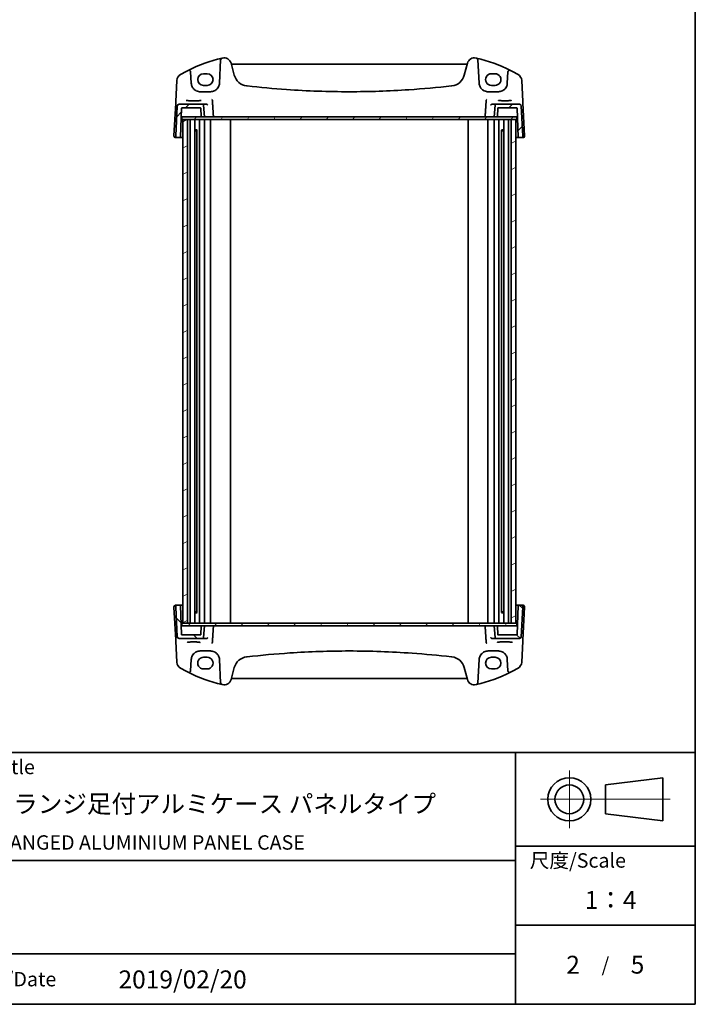
# Model space of a CAD drawing. Units: millimetres. Extents: x 0 to 5905, y 0 to 1124.
# Drawn here: x 2176 to 2551, y 0 to 548 of the extents above; entities that cross this region are included whole.
import ezdxf
from ezdxf.enums import TextEntityAlignment as Align

# ---------------------------------------------------------------- set-up
doc = ezdxf.new("R2010")
doc.units = ezdxf.units.MM
for name, color, linetype, lineweight in [('Border (ISO)', 7, 'Continuous', 35), ('Hatch (ISO)', 1, 'Continuous', 18), ('Title (ISO)', 7, 'Continuous', 35), ('Visible (ISO)', 7, 'Continuous', 35)]:
    doc.layers.add(name, color=color, linetype=linetype, lineweight=lineweight)
doc.styles.add('Note Text (TK)', font='MS PGothic.ttf')
doc.styles.add('文字スタイル67', font='arial.ttf')

# ---------------------------------------------------------------- blocks, each defined once
blk = doc.blocks.new('図面枠 tk図枠')
at = {"layer": 'Border (ISO)'}
for p in [(405.5, 289), (14.5, 8)]:
    blk.add_line(p, (405.5, 8), dxfattribs=at)
blk = doc.blocks.new('表題欄 tk表題欄')
at = {"layer": 'Hatch (ISO)'}
h = blk.add_hatch(color=256, dxfattribs=at)
edge = h.paths.add_edge_path(flags=0)
edge.add_arc((95.58, 236.3), 0.596, 270, 360)
edge.add_line((96.17, 236.3), (96.17, 239.71))
edge.add_arc((95.58, 239.71), 0.596, 0, 90)
edge.add_line((95.58, 240.31), (79.14, 240.31))
edge.add_arc((79.14, 239.71), 0.596, 90, 180)
edge.add_line((78.54, 239.71), (78.54, 236.3))
edge.add_arc((79.14, 236.3), 0.596, 180, 270)
edge.add_line((79.14, 235.7), (95.58, 235.7))
edge = h.paths.add_edge_path()
edge.add_line((77.84, 239.96), (77.84, 236.05))
edge.add_arc((78.54, 236.05), 0.702, 180, 270)
edge.add_line((78.54, 235.35), (96.17, 235.35))
edge.add_arc((96.17, 236.05), 0.702, 270, 360)
edge.add_line((96.87, 236.05), (96.87, 239.96))
edge.add_arc((96.17, 239.96), 0.702, 0, 90)
edge.add_line((96.17, 240.66), (78.54, 240.66))
edge.add_arc((78.54, 239.96), 0.702, 90, 180)
for points in [[(79.07, 239.15), (79.07, 238.66), (79.92, 238.66), (79.92, 236.66), (80.51, 236.66), (80.51, 238.66), (81.36, 238.66), (81.36, 239.15)], [(85.68, 236.66), (84.94, 237.89), (84.42, 237.32), (84.42, 236.66), (83.9, 236.66), (83.9, 239.15), (84.42, 239.15), (84.42, 238.1), (85.39, 239.15), (86.11, 239.15), (85.32, 238.3), (86.3, 236.66)], [(92.09, 239.15), (92.09, 236.66), (92.61, 236.66), (92.61, 237.66), (93.77, 237.66), (93.77, 236.66), (94.29, 236.66), (94.29, 239.15), (93.77, 239.15), (93.77, 238.15), (92.61, 238.15), (92.61, 239.15)], [(94.84, 239.15), (94.84, 236.66), (95.36, 236.66), (95.36, 239.15)]]:
    blk.add_hatch(color=256, dxfattribs=at).paths.add_polyline_path(points)
h = blk.add_hatch(color=256, dxfattribs=at)
h.paths.add_polyline_path([(82.59, 237.71), (81.95, 237.71), (82.27, 238.58)], flags=0)
h.paths.add_polyline_path([(82.78, 237.2), (81.76, 237.2), (81.57, 236.66), (80.95, 236.66), (81.86, 239.15), (82.68, 239.15), (83.59, 236.66), (82.98, 236.66)])
h = blk.add_hatch(color=256, dxfattribs=at)
h.paths.add_polyline_path([(87.53, 237.71), (88.16, 237.71), (87.85, 238.58)], flags=0)
h.paths.add_polyline_path([(87.14, 236.66), (87.34, 237.2), (88.35, 237.2), (88.55, 236.66), (89.17, 236.66), (88.25, 239.15), (87.44, 239.15), (86.52, 236.66)])
h = blk.add_hatch(color=256, dxfattribs=at)
edge = h.paths.add_edge_path()
edge.add_arc((90.52, 237.9), 1.27, 38.5505, 336.582)
edge.add_line((91.69, 237.4), (91.17, 237.62))
edge.add_ellipse((90.52, 237.9), major_axis=(0, -0.8), ratio=0.867347, start_angle=128.5505, end_angle=426.582, ccw=False)
edge.add_line((91.09, 238.36), (91.52, 238.7))
at = {"layer": 'Title (ISO)'}
for p, q in [((74.71, 244.05), (255.71, 244.05)), ((74.71, 209.05), (74.71, 244.05)), ((149.71, 244.05), (149.71, 209.05)), ((230.71, 244.05), (230.71, 209.05)), ((255.71, 244.05), (255.71, 209.05)), ((243.21, 239.55), (251.21, 240.55)), ((243.21, 239.55), (243.21, 235.55)), ((251.21, 234.55), (251.21, 240.55)), ((243.21, 235.55), (251.21, 234.55)), ((230.71, 231.05), (255.71, 231.05)), ((74.71, 229.05), (230.71, 229.05)), ((99.71, 229.05), (99.71, 209.05)), ((124.71, 229.05), (124.71, 209.05)), ((230.71, 220.05), (255.71, 220.05)), ((149.71, 216.05), (230.71, 216.05)), ((255.71, 209.05), (74.71, 209.05))]:
    blk.add_line(p, q, dxfattribs=at)
at = {"layer": 'Title (ISO)', "color": 4, "linetype": 'Continuous', "lineweight": 18}
for p, q in [((238.21, 241.55), (238.21, 233.55)), ((252.21, 237.55), (234.21, 237.55))]:
    blk.add_line(p, q, dxfattribs=at)
at = {"layer": 'Title (ISO)'}
for radius in [3, 2]:
    blk.add_circle((238.21, 237.55), radius, dxfattribs=at)
at = {"layer": 'Title (ISO)', "color": 1, "char_height": 2, "line_spacing_factor": 1.5, "style": 'Note Text (TK)'}
for s, insert, attachment_point in [('\\fＭＳ Ｐゴシック|b0|i0;\\H2.0000;品名/Title', (151.71, 242.05), 4), ('\\fＭＳ Ｐゴシック|b0|i0;\\H2.0000;尺度/Scale', (232.71, 229.05), 4), ('\\fＭＳ Ｐゴシック|b0|i0;\\H2.0000;承認/Approved', (87.21, 227.05), 5), ('\\fＭＳ Ｐゴシック|b0|i0;\\H2.0000;検図/Checked', (112.21, 227.05), 5), ('\\fＭＳ Ｐゴシック|b0|i0;\\H2.0000;製図/Created', (137.21, 227.05), 5), ('\\fＭＳ Ｐゴシック|b0|i0;\\H2.0000;作成日/Date', (151.71, 212.55), 4)]:
    blk.add_mtext(s, dxfattribs=dict(at, insert=insert, attachment_point=attachment_point))
at = {"layer": 'Title (ISO)', "color": 7, "line_spacing_factor": 1.5, "style": 'Note Text (TK)'}
for s, insert, char_height, attachment_point in [('株式会社タカチ電機工業', (99.87, 238.05), 2.5, 4), ('\\fArial|b0|i0;\\H1.4986;TAKACHI ELECTRONICS ENCLOSURE CO., LTD.', (99.87, 232.05), 1.4986, 4), ('\\fＭＳ Ｐゴシック|b0|i0;\\H2.0000;/', (243.21, 214.55), 2, 5)]:
    blk.add_mtext(s, dxfattribs=dict(at, insert=insert, char_height=char_height, attachment_point=attachment_point))
at = {"layer": 'Title (ISO)', "color": 7}
for tag, p, height, style in [('<品名>_001', (157.52, 235.65), 2.5, 'Note Text (TK)'), ('<Title>_001', (157.48, 230.55), 2, '文字スタイル67'), ('<尺度>_001', (239.1, 222.3), 2.5, 'Note Text (TK)'), ('<ページ_No.>_001', (237.95, 213.3), 2.5, 'Note Text (TK)'), ('<総ページ数>_001', (246.8, 213.3), 2.5, 'Note Text (TK)'), ('作成日_001', (175.62, 211.28), 2.5, 'Note Text (TK)')]:
    blk.add_attdef(tag, p, '', height=height, dxfattribs=dict(at, style=style))
at = {"layer": 'Title (ISO)', "color": 7, "style": 'Note Text (TK)'}
blk.add_attdef('<承認>', text='', height=2.5, dxfattribs=at).set_placement((87.21, 217.05), align=Align.MIDDLE_CENTER)

msp = doc.modelspace()

# ---------------------------------------------------------------- hatches: boundary and pattern name
at = {"layer": 'Hatch (ISO)'}
h = msp.add_hatch(dxfattribs=at)
h.set_pattern_fill('ANSI31', color=256, scale=101.6, style=0)
h.set_pattern_definition([(45, (929.5, -32), (-8.98026, 8.98026), [])])
edge = h.paths.add_edge_path()
edge.add_ellipse((2440.7528, 499.9781), major_axis=(0, 0.5), ratio=1, start_angle=0, end_angle=85)
edge.add_line((2440.2547, 500.0217), (2439.6822, 493.4781))
edge.add_line((2439.6822, 493.4781), (2441.3144, 493.4781))
edge.add_ellipse((2441.3144, 493.6781), major_axis=(0, -0.2), ratio=1, start_angle=0, end_angle=88)
edge.add_line((2441.5143, 493.6711), (2441.6754, 498.2851))
edge.add_ellipse((2441.8753, 498.2781), major_axis=(-0.1999, 0.007), ratio=1, start_angle=272, end_angle=360, ccw=False)
edge.add_line((2441.8753, 498.4781), (2452.2914, 498.4781))
edge.add_ellipse((2452.2914, 498.2781), major_axis=(0, 0.2), ratio=1, start_angle=272, end_angle=360, ccw=False)
edge.add_line((2452.4913, 498.2851), (2453.054, 482.1711))
edge.add_ellipse((2453.2539, 482.1781), major_axis=(-0.1999, -0.007), ratio=1, start_angle=0, end_angle=88)
edge.add_line((2453.2539, 481.9781), (2454.6284, 481.9781))
edge.add_ellipse((2454.6284, 482.9781), major_axis=(0, -1), ratio=1, start_angle=0, end_angle=93)
edge.add_line((2455.627, 483.0304), (2454.7623, 499.5304))
edge.add_ellipse((2453.7637, 499.4781), major_axis=(0.9986, 0.0523), ratio=1, start_angle=0, end_angle=87)
edge.add_line((2453.7637, 500.4781), (2440.7528, 500.4781))
edge = h.paths.add_edge_path()
edge.add_ellipse((2264.6007, 499.4781), major_axis=(0, 1), ratio=1, start_angle=0, end_angle=87)
edge.add_line((2263.6021, 499.5304), (2262.7373, 483.0304))
edge.add_ellipse((2263.736, 482.9781), major_axis=(-0.9986, 0.0523), ratio=1, start_angle=0, end_angle=93)
edge.add_line((2263.736, 481.9781), (2265.1105, 481.9781))
edge.add_ellipse((2265.1105, 482.1781), major_axis=(0, -0.2), ratio=1, start_angle=0, end_angle=88)
edge.add_line((2265.3103, 482.1711), (2265.8731, 498.2851))
edge.add_ellipse((2266.0729, 498.2781), major_axis=(-0.1999, 0.007), ratio=1, start_angle=272, end_angle=360, ccw=False)
edge.add_line((2266.0729, 498.4781), (2276.489, 498.4781))
edge.add_ellipse((2276.489, 498.2781), major_axis=(0, 0.2), ratio=1, start_angle=272, end_angle=360, ccw=False)
edge.add_line((2276.6889, 498.2851), (2276.85, 493.6711))
edge.add_ellipse((2277.0499, 493.6781), major_axis=(-0.1999, -0.007), ratio=1, start_angle=0, end_angle=88)
edge.add_line((2277.0499, 493.4781), (2278.6822, 493.4781))
edge.add_line((2278.6822, 493.4781), (2278.1097, 500.0217))
edge.add_ellipse((2277.6116, 499.9781), major_axis=(0.4981, 0.0436), ratio=1, start_angle=0, end_angle=85)
edge.add_line((2277.6116, 500.4781), (2264.6007, 500.4781))
h = msp.add_hatch(dxfattribs=at)
h.set_pattern_fill('ANSI31', color=256, scale=101.6, angle=14.999978, style=0)
h.set_pattern_definition([(60, (929.5, -32), (-10.99852, 6.35), [])])
h.paths.add_polyline_path([(2452.2322, 491.9781), (2452.2322, 493.4781), (2441.3144, 493.4781), (2439.6822, 493.4781), (2278.6822, 493.4781), (2277.0499, 493.4781), (2266.1322, 493.4781), (2266.1322, 491.9781), (2266.6822, 491.9781), (2269.1822, 491.9781), (2449.1822, 491.9781), (2451.6822, 491.9781)])
h = msp.add_hatch(dxfattribs=at)
h.set_pattern_fill('ANSI31', color=256, scale=101.6, angle=-14.999978, style=0)
h.set_pattern_definition([(30, (929.5, -32), (-6.35, 10.99852), [])])
h.paths.add_polyline_path([(2449.1822, 491.9781), (2449.1822, 211.9781), (2451.6822, 211.9781), (2451.6822, 491.9781)])
h.paths.add_polyline_path([(2266.6822, 491.9781), (2266.6822, 211.9781), (2269.1822, 211.9781), (2269.1822, 491.9781)])
h = msp.add_hatch(dxfattribs=at)
h.set_pattern_fill('ANSI31', color=256, scale=101.6, angle=90.00021, style=0)
h.set_pattern_definition([(135.0002, (929.5, -32), (-8.98022, -8.98029), [])])
edge = h.paths.add_edge_path()
edge.add_ellipse((2277.6116, 203.9781), major_axis=(0, -0.5), ratio=1, start_angle=0, end_angle=85)
edge.add_line((2278.1097, 203.9345), (2278.6822, 210.4781))
edge.add_line((2278.6822, 210.4781), (2277.0499, 210.4781))
edge.add_ellipse((2277.0499, 210.2781), major_axis=(0, 0.2), ratio=1, start_angle=0, end_angle=88)
edge.add_line((2276.85, 210.2851), (2276.6889, 205.6711))
edge.add_ellipse((2276.489, 205.6781), major_axis=(0.1999, -0.007), ratio=1, start_angle=272, end_angle=360, ccw=False)
edge.add_line((2276.489, 205.4781), (2266.0729, 205.4781))
edge.add_ellipse((2266.0729, 205.6781), major_axis=(0, -0.2), ratio=1, start_angle=272, end_angle=360, ccw=False)
edge.add_line((2265.8731, 205.6711), (2265.3103, 221.7851))
edge.add_ellipse((2265.1105, 221.7781), major_axis=(0.1999, 0.007), ratio=1, start_angle=0, end_angle=88)
edge.add_line((2265.1105, 221.9781), (2263.736, 221.9781))
edge.add_ellipse((2263.736, 220.9781), major_axis=(0, 1), ratio=1, start_angle=0, end_angle=93)
edge.add_line((2262.7373, 220.9258), (2263.6021, 204.4258))
edge.add_ellipse((2264.6007, 204.4781), major_axis=(-0.9986, -0.0523), ratio=1, start_angle=0, end_angle=87)
edge.add_line((2264.6007, 203.4781), (2277.6116, 203.4781))
edge = h.paths.add_edge_path()
edge.add_ellipse((2453.7637, 204.4781), major_axis=(0, -1), ratio=1, start_angle=0, end_angle=87)
edge.add_line((2454.7623, 204.4258), (2455.627, 220.9258))
edge.add_ellipse((2454.6284, 220.9781), major_axis=(0.9986, -0.0523), ratio=1, start_angle=0, end_angle=93)
edge.add_line((2454.6284, 221.9781), (2453.2539, 221.9781))
edge.add_ellipse((2453.2539, 221.7781), major_axis=(0, 0.2), ratio=1, start_angle=0, end_angle=88)
edge.add_line((2453.054, 221.7851), (2452.4913, 205.6711))
edge.add_ellipse((2452.2914, 205.6781), major_axis=(0.1999, -0.007), ratio=1, start_angle=272, end_angle=360, ccw=False)
edge.add_line((2452.2914, 205.4781), (2441.8753, 205.4781))
edge.add_ellipse((2441.8753, 205.6781), major_axis=(0, -0.2), ratio=1, start_angle=272, end_angle=360, ccw=False)
edge.add_line((2441.6754, 205.6711), (2441.5143, 210.2851))
edge.add_ellipse((2441.3144, 210.2781), major_axis=(0.1999, 0.007), ratio=1, start_angle=0, end_angle=88)
edge.add_line((2441.3144, 210.4781), (2439.6822, 210.4781))
edge.add_line((2439.6822, 210.4781), (2440.2547, 203.9345))
edge.add_ellipse((2440.7528, 203.9781), major_axis=(-0.4981, -0.0436), ratio=1, start_angle=0, end_angle=85)
edge.add_line((2440.7528, 203.4781), (2453.7637, 203.4781))
h = msp.add_hatch(dxfattribs=at)
h.set_pattern_fill('ANSI31', color=256, scale=101.6, angle=75.000175, style=0)
h.set_pattern_definition([(120.0002, (929.5, -32), (-10.9985, -6.35003), [])])
h.paths.add_polyline_path([(2452.2322, 210.4781), (2452.2322, 211.9781), (2451.6822, 211.9781), (2449.1822, 211.9781), (2269.1822, 211.9781), (2266.6822, 211.9781), (2266.1322, 211.9781), (2266.1322, 210.4781), (2277.0499, 210.4781), (2278.6822, 210.4781), (2439.6822, 210.4781), (2441.3144, 210.4781)])

# ---------------------------------------------------------------- linework, layer by layer
at = {"layer": 'Visible (ISO)'}
for p, q in [((2287.693, 525.2157), (2287.0118, 512.2164)), ((2295.2829, 516.6377), (2293.4883, 523.3353)), ((2424.3485, 522.7982), (2294.0158, 522.7982)), ((2424.8761, 523.3353), (2423.0815, 516.6377)), ((2431.3526, 512.2164), (2430.6713, 525.2157)), ((2271.338, 512.2164), (2271.0115, 518.4462)), ((2280.1822, 517.4903), (2278.1822, 517.4903)), ((2440.1822, 517.4903), (2438.1822, 517.4903)), ((2447.3528, 518.4462), (2447.0263, 512.2164)), ((2263.1394, 509.783), (2262.7344, 502.0562)), ((2263.3476, 513.7566), (2263.1394, 509.783)), ((2278.1822, 510.9738), (2280.1822, 510.9738)), ((2438.1822, 510.9738), (2440.1822, 510.9738)), ((2455.225, 509.783), (2455.0167, 513.7566)), ((2455.6299, 502.0562), (2455.225, 509.783)), ((2282.0186, 507.4781), (2276.3312, 507.4781)), ((2442.0332, 507.4781), (2436.3458, 507.4781)), ((2262.6889, 501.1868), (2261.7373, 483.0304)), ((2262.7344, 502.0562), (2262.6889, 501.1868)), ((2263.6021, 499.5304), (2262.7373, 483.0304)), ((2277.6116, 500.4781), (2264.6007, 500.4781)), ((2265.3103, 482.1711), (2265.8731, 498.2851)), ((2266.0729, 498.4781), (2276.489, 498.4781)), ((2276.6889, 498.2851), (2276.85, 493.6711)), ((2279.9181, 500.4781), (2277.6116, 500.4781)), ((2278.6822, 493.4781), (2278.1097, 500.0217)), ((2440.7528, 500.4781), (2438.4463, 500.4781)), ((2440.2547, 500.0217), (2439.6822, 493.4781)), ((2453.7637, 500.4781), (2440.7528, 500.4781)), ((2441.5143, 493.6711), (2441.6754, 498.2851)), ((2441.8753, 498.4781), (2452.2914, 498.4781)), ((2452.4913, 498.2851), (2453.054, 482.1711)), ((2455.627, 483.0304), (2454.7623, 499.5304)), ((2455.6755, 501.1868), (2455.6299, 502.0562)), ((2456.627, 483.0304), (2455.6755, 501.1868)), ((2265.7052, 493.4781), (2265.9118, 493.4781)), ((2265.9118, 493.4781), (2266.1322, 493.4781)), ((2452.2322, 493.4781), (2266.1322, 493.4781)), ((2266.1322, 493.4781), (2266.1322, 491.9781)), ((2277.0499, 493.4781), (2278.6822, 493.4781)), ((2439.6822, 493.4781), (2441.3144, 493.4781)), ((2452.2322, 493.4781), (2452.4525, 493.4781)), ((2452.2322, 491.9781), (2452.2322, 493.4781)), ((2452.4525, 493.4781), (2452.6592, 493.4781)), ((2266.1322, 491.9781), (2452.2322, 491.9781)), ((2266.6822, 491.9781), (2266.6822, 211.9781)), ((2269.1822, 491.9781), (2266.6822, 491.9781)), ((2269.1822, 211.9781), (2269.1822, 491.9781)), ((2270.6822, 211.9781), (2270.6822, 491.9781)), ((2273.3078, 211.9781), (2273.3078, 491.9781)), ((2275.9822, 211.9781), (2275.9822, 491.9781)), ((2278.7322, 211.9781), (2278.7322, 491.9781)), ((2282.1322, 211.9781), (2282.1322, 491.9781)), ((2293.1822, 211.9781), (2293.1822, 491.9781)), ((2425.1822, 211.9781), (2425.1822, 491.9781)), ((2436.2322, 211.9781), (2436.2322, 491.9781)), ((2439.6322, 211.9781), (2439.6322, 491.9781)), ((2442.3822, 211.9781), (2442.3822, 491.9781)), ((2445.0565, 211.9781), (2445.0565, 491.9781)), ((2447.6822, 211.9781), (2447.6822, 491.9781)), ((2449.1822, 491.9781), (2449.1822, 211.9781)), ((2451.6822, 491.9781), (2449.1822, 491.9781)), ((2451.6822, 211.9781), (2451.6822, 491.9781)), ((2262.736, 481.9781), (2263.736, 481.9781)), ((2263.736, 481.9781), (2265.1105, 481.9781)), ((2265.1105, 481.9781), (2266.6822, 481.9781)), ((2273.3078, 486.2075), (2274.6319, 486.2075)), ((2274.2528, 485.7781), (2273.3078, 485.7781)), ((2274.2528, 485.7781), (2274.5041, 486.0294)), ((2274.5041, 217.9229), (2274.5041, 486.0333)), ((2443.7325, 486.2075), (2445.0565, 486.2075)), ((2443.8603, 217.9229), (2443.8603, 486.0333)), ((2444.1116, 485.7781), (2443.8603, 486.0294)), ((2445.0565, 485.7781), (2444.1116, 485.7781)), ((2451.6822, 481.9781), (2453.2539, 481.9781)), ((2453.2539, 481.9781), (2454.6284, 481.9781)), ((2454.6284, 481.9781), (2455.6284, 481.9781)), ((2261.7373, 220.9258), (2262.6889, 202.7694)), ((2263.736, 221.9781), (2262.736, 221.9781)), ((2262.7373, 220.9258), (2263.6021, 204.4258)), ((2265.1105, 221.9781), (2263.736, 221.9781)), ((2266.6822, 221.9781), (2265.1105, 221.9781)), ((2265.8731, 205.6711), (2265.3103, 221.7851)), ((2453.2539, 221.9781), (2451.6822, 221.9781)), ((2453.054, 221.7851), (2452.4913, 205.6711)), ((2454.6284, 221.9781), (2453.2539, 221.9781)), ((2455.6284, 221.9781), (2454.6284, 221.9781)), ((2454.7623, 204.4258), (2455.627, 220.9258)), ((2455.6755, 202.7694), (2456.627, 220.9258)), ((2273.3078, 218.1781), (2274.2528, 218.1781)), ((2274.6319, 217.7487), (2273.3078, 217.7487)), ((2274.2528, 218.1781), (2274.5041, 217.9268)), ((2445.0565, 217.7487), (2443.7325, 217.7487)), ((2444.1116, 218.1781), (2443.8603, 217.9268)), ((2444.1116, 218.1781), (2445.0565, 218.1781)), ((2265.9118, 210.4781), (2265.7052, 210.4781)), ((2266.1322, 210.4781), (2265.9118, 210.4781)), ((2452.2322, 211.9781), (2266.1322, 211.9781)), ((2266.1322, 211.9781), (2266.1322, 210.4781)), ((2266.1322, 210.4781), (2452.2322, 210.4781)), ((2266.6822, 211.9781), (2269.1822, 211.9781)), ((2276.85, 210.2851), (2276.6889, 205.6711)), ((2278.6822, 210.4781), (2277.0499, 210.4781)), ((2278.1097, 203.9345), (2278.6822, 210.4781)), ((2441.3144, 210.4781), (2439.6822, 210.4781)), ((2439.6822, 210.4781), (2440.2547, 203.9345)), ((2441.6754, 205.6711), (2441.5143, 210.2851)), ((2449.1822, 211.9781), (2451.6822, 211.9781)), ((2452.2322, 210.4781), (2452.2322, 211.9781)), ((2452.4525, 210.4781), (2452.2322, 210.4781)), ((2452.6592, 210.4781), (2452.4525, 210.4781)), ((2262.6889, 202.7694), (2262.7344, 201.9)), ((2264.6007, 203.4781), (2277.6116, 203.4781)), ((2276.489, 205.4781), (2266.0729, 205.4781)), ((2277.6116, 203.4781), (2279.9181, 203.4781)), ((2438.4463, 203.4781), (2440.7528, 203.4781)), ((2440.7528, 203.4781), (2453.7637, 203.4781)), ((2452.2914, 205.4781), (2441.8753, 205.4781)), ((2455.6299, 201.9), (2455.6755, 202.7694)), ((2262.7344, 201.9), (2263.1394, 194.1732)), ((2455.225, 194.1732), (2455.6299, 201.9)), ((2263.1394, 194.1732), (2263.3476, 190.1996)), ((2271.0115, 185.51), (2271.338, 191.7398)), ((2276.3312, 196.4781), (2282.0186, 196.4781)), ((2280.1822, 192.9824), (2278.1822, 192.9824)), ((2287.0118, 191.7398), (2287.693, 178.7405)), ((2430.6713, 178.7405), (2431.3526, 191.7398)), ((2436.3458, 196.4781), (2442.0332, 196.4781)), ((2440.1822, 192.9824), (2438.1822, 192.9824)), ((2447.0263, 191.7398), (2447.3528, 185.51)), ((2455.0167, 190.1996), (2455.225, 194.1732)), ((2278.1822, 186.4659), (2280.1822, 186.4659)), ((2293.4883, 180.6209), (2295.2829, 187.3185)), ((2423.0815, 187.3185), (2424.8761, 180.6209)), ((2438.1822, 186.4659), (2440.1822, 186.4659)), ((2294.0158, 181.158), (2424.3485, 181.158))]:
    msp.add_line(p, q, dxfattribs=at)
for centre, radius, start, end in [((2307.7728, 443.3592), 85, 103.129741, 116.713062), ((2288.6916, 525.1633), 1, 103.129741, 177), ((2307.7728, 443.3592), 85, 102.947166, 103.129741), ((2289.6246, 522.3), 4, 15, 102.947166), ((2428.7398, 522.3), 4, 77.052834, 165), ((2410.5915, 443.3592), 85, 76.870259, 77.052834), ((2410.5915, 443.3592), 85, 63.286938, 76.870259), ((2429.6727, 525.1633), 1, 3, 76.870259), ((2294.0158, 523.2982), 0.5, 195, 270), ((2424.3485, 523.2982), 0.5, 270, 345), ((2267.3421, 513.5473), 4, 119.943398, 177), ((2307.7728, 443.3592), 85, 116.713062, 119.943398), ((2270.0129, 518.3938), 1, 3, 116.713062), ((2303.0103, 518.7083), 8, 195, 263.417602), ((2415.3541, 518.7083), 8, 276.582398, 345), ((2448.3514, 518.3938), 1, 63.286938, 177), ((2410.5915, 443.3592), 85, 60.056602, 63.286938), ((2451.0222, 513.5473), 4, 3, 60.056602), ((2276.3312, 512.4781), 5, 183, 207.251886), ((2282.0186, 512.4781), 5, 332.748114, 357), ((2359.1822, 1005.4976), 498.0196, 263.417602, 263.454707), ((2359.1822, 1005.4976), 498.0196, 276.545293, 276.582398), ((2436.3458, 512.4781), 5, 183, 207.251886), ((2442.0332, 512.4781), 5, 332.748114, 357), ((2264.6007, 499.4781), 1, 90, 177), ((2266.0729, 498.2781), 0.2, 90, 178), ((2276.489, 498.2781), 0.2, 2, 90), ((2277.6116, 499.9781), 0.5, 5, 90), ((2440.7528, 499.9781), 0.5, 90, 175), ((2441.8753, 498.2781), 0.2, 90, 178), ((2452.2914, 498.2781), 0.2, 2, 90), ((2453.7637, 499.4781), 1, 3, 90), ((2277.0499, 493.6781), 0.2, 182, 270), ((2441.3144, 493.6781), 0.2, 270, 358), ((2262.736, 482.9781), 1, 177, 270), ((2263.736, 482.9781), 1, 177, 270), ((2265.1105, 482.1781), 0.2, 270, 358), ((2453.2539, 482.1781), 0.2, 182, 270), ((2454.6284, 482.9781), 1, 270, 3), ((2455.6284, 482.9781), 1, 270, 3), ((2262.736, 220.9781), 1, 90, 183), ((2263.736, 220.9781), 1, 90, 183), ((2265.1105, 221.7781), 0.2, 2, 90), ((2453.2539, 221.7781), 0.2, 90, 178), ((2454.6284, 220.9781), 1, 357, 90), ((2455.6284, 220.9781), 1, 357, 90), ((2277.0499, 210.2781), 0.2, 90, 178), ((2441.3144, 210.2781), 0.2, 2, 90), ((2264.6007, 204.4781), 1, 183, 270), ((2266.0729, 205.6781), 0.2, 182, 270), ((2276.489, 205.6781), 0.2, 270, 358), ((2277.6116, 203.9781), 0.5, 270, 355), ((2440.7528, 203.9781), 0.5, 185, 270), ((2441.8753, 205.6781), 0.2, 182, 270), ((2452.2914, 205.6781), 0.2, 270, 358), ((2453.7637, 204.4781), 1, 270, 357), ((2276.3312, 191.4781), 5, 152.748114, 177), ((2282.0186, 191.4781), 5, 3, 27.251886), ((2303.0103, 185.2479), 8, 96.582398, 165), ((2359.1822, -301.5415), 498.0196, 96.545293, 96.582398), ((2359.1822, -301.5415), 498.0196, 83.417602, 83.454707), ((2415.3541, 185.2479), 8, 15, 83.417602), ((2436.3458, 191.4781), 5, 152.748114, 177), ((2442.0332, 191.4781), 5, 3, 27.251886), ((2267.3421, 190.4089), 4, 183, 240.056602), ((2307.7728, 260.5969), 85, 240.056602, 243.286938), ((2410.5915, 260.5969), 85, 296.713062, 299.943398), ((2451.0222, 190.4089), 4, 299.943398, 357), ((2270.0129, 185.5624), 1, 243.286938, 357), ((2307.7728, 260.5969), 85, 243.286938, 256.870259), ((2294.0158, 180.658), 0.5, 90, 165), ((2424.3485, 180.658), 0.5, 15, 90), ((2410.5915, 260.5969), 85, 283.129741, 296.713062), ((2448.3514, 185.5624), 1, 183, 296.713062), ((2288.6916, 178.7929), 1, 183, 256.870259), ((2307.7728, 260.5969), 85, 256.870259, 257.052834), ((2289.6246, 181.6562), 4, 257.052834, 345), ((2428.7398, 181.6562), 4, 195, 282.947166), ((2410.5915, 260.5969), 85, 282.947166, 283.129741), ((2429.6727, 178.7929), 1, 283.129741, 357)]:
    msp.add_arc(centre, radius, start, end, dxfattribs=at)
for centre, major_axis, start_param, end_param in [((2278.1822, 514.2321), (0, 3.2582), 0, 3.14159265), ((2280.1822, 514.2321), (0, -3.2582), 0, 3.14159265), ((2438.1822, 514.2321), (0, -3.2582), 3.14159265, 6.28318531), ((2440.1822, 514.2321), (0, 3.2582), 3.14159265, 6.28318531), ((2278.1822, 189.7241), (0, -3.2582), 3.14159265, 6.28318531), ((2280.1822, 189.7241), (0, 3.2582), 3.14159265, 6.28318531), ((2438.1822, 189.7241), (0, 3.2582), 0, 3.14159265), ((2440.1822, 189.7241), (0, -3.2582), 0, 3.14159265)]:
    msp.add_ellipse(centre, major_axis=major_axis, ratio=0.99999926, start_param=start_param, end_param=end_param, dxfattribs=at)
for points, knots in [([(2276.3312, 507.4781), (2276.0403, 507.4781), (2275.7493, 507.5036), (2275.0074, 507.6343), (2274.5655, 507.7779), (2273.7064, 508.1935), (2273.2941, 508.4753), (2272.5095, 509.2033), (2272.1534, 509.6697), (2271.8862, 510.1886)], [0, 0, 0, 0, 0.104722547, 0.104722547, 0.272278622, 0.272278622, 0.45441832, 0.45441832, 0.66515339, 0.66515339, 0.66515339, 0.66515339]), ([(2286.4636, 510.1886), (2286.2691, 509.811), (2286.0274, 509.4606), (2285.3013, 508.6474), (2284.7582, 508.2421), (2283.4945, 507.6459), (2282.7586, 507.4781), (2282.0186, 507.4781)], [-0.665165469, -0.665165469, -0.665165469, -0.665165469, -0.511787476, -0.511787476, -0.266382686, -0.266382686, 0, 0, 0, 0]), ([(2415.9507, 510.7242), (2408.0762, 509.8207), (2400.182, 509.1054), (2381.2621, 507.8454), (2370.2226, 507.4781), (2347.5489, 507.4781), (2335.9178, 507.8859), (2317.0028, 509.2133), (2309.6998, 509.8882), (2302.4136, 510.7242)], [-11.40321718, -11.40321718, -11.40321718, -11.40321718, -9.02046963, -9.02046963, -5.70160859, -5.70160859, -2.20473147, -2.20473147, 0, 0, 0, 0]), ([(2436.3458, 507.4781), (2436.0549, 507.4781), (2435.7639, 507.5036), (2435.022, 507.6343), (2434.5801, 507.7779), (2433.721, 508.1935), (2433.3086, 508.4753), (2432.5241, 509.2033), (2432.168, 509.6697), (2431.9007, 510.1886)], [0, 0, 0, 0, 0.104722556, 0.104722556, 0.272278647, 0.272278647, 0.454418334, 0.454418334, 0.66515339, 0.66515339, 0.66515339, 0.66515339]), ([(2446.4782, 510.1886), (2446.2837, 509.811), (2446.0419, 509.4606), (2445.3159, 508.6474), (2444.7727, 508.2421), (2443.5091, 507.6459), (2442.7731, 507.4781), (2442.0332, 507.4781)], [-0.665165469, -0.665165469, -0.665165469, -0.665165469, -0.511787476, -0.511787476, -0.266382686, -0.266382686, 0, 0, 0, 0]), ([(2276.8177, 502.6836), (2276.8177, 502.6836), (2276.8175, 502.6834), (2276.8121, 502.6802), (2276.7804, 502.6656), (2276.6896, 502.6387), (2276.6331, 502.625), (2276.4867, 502.5959), (2276.393, 502.5803), (2276.1729, 502.5495), (2276.0449, 502.5343), (2275.7598, 502.5054), (2275.6021, 502.4917), (2275.2624, 502.4666), (2275.0801, 502.4551), (2274.6963, 502.4348), (2274.4946, 502.426), (2274.0774, 502.4112), (2273.8618, 502.4052), (2273.4223, 502.3963), (2273.1984, 502.3934), (2272.7481, 502.3907), (2272.5217, 502.3909), (2272.0722, 502.3945), (2271.8491, 502.3978), (2271.4118, 502.4076), (2271.1977, 502.414), (2270.784, 502.4296), (2270.5845, 502.4388), (2270.2052, 502.4599), (2270.0255, 502.4718), (2269.6909, 502.4977), (2269.5359, 502.5118), (2269.2557, 502.5416), (2269.1301, 502.5574), (2268.9133, 502.5896), (2268.8213, 502.6061), (2268.6773, 502.6377), (2268.6228, 502.6531), (2268.5621, 502.675), (2268.5466, 502.6839), (2268.5466, 502.6836)], [-1.43607476, -1.43607476, -1.43607476, -1.43607476, -1.42387245, -1.42387245, -1.28336291, -1.28336291, -1.1574184, -1.1574184, -1.01205109, -1.01205109, -0.85858973, -0.85858973, -0.70197748, -0.70197748, -0.54408416, -0.54408416, -0.38565721, -0.38565721, -0.22701529, -0.22701529, -0.0682954, -0.0682954, 0.09044698, 0.09044698, 0.24918798, 0.24918798, 0.40790153, 0.40790153, 0.56652428, 0.56652428, 0.72490113, 0.72490113, 0.88266995, 0.88266995, 1.03896131, 1.03896131, 1.1914751, 1.1914751, 1.33332008, 1.33332008, 1.43607476, 1.43607476, 1.43607476, 1.43607476]), ([(2279.9713, 500.4753), (2280.0226, 500.47), (2280.0723, 500.4572), (2280.1777, 500.4157), (2280.2305, 500.3841), (2280.3312, 500.3047), (2280.3765, 500.2544), (2280.4495, 500.1454), (2280.4766, 500.0854), (2280.493, 500.0238), (2280.4932, 500.0227), (2280.4935, 500.0217)], [-0.0835981218, -0.0835981218, -0.0835981218, -0.0835981218, -0.0679825358, -0.0679825358, -0.0483815629, -0.0483815629, -0.0249015531, -0.0249015531, 0, 0, 0.0004310569, 0.0004310569, 0.0004310569, 0.0004310569]), ([(2282.7006, 503.1593), (2282.7014, 503.1591), (2282.7022, 503.1588), (2282.7494, 503.1452), (2282.7959, 503.1218), (2282.8872, 503.0533), (2282.9321, 503.0067), (2283.0012, 502.904), (2283.0277, 502.8522), (2283.0568, 502.7693), (2283.0645, 502.7426), (2283.0705, 502.7154)], [-0.0003903001, -0.0003903001, -0.0003903001, -0.0003903001, 0, 0, 0.0224001029, 0.0224001029, 0.0462294445, 0.0462294445, 0.0650104612, 0.0650104612, 0.0735249238, 0.0735249238, 0.0735249238, 0.0735249238]), ([(2435.6637, 503.1593), (2435.6629, 503.1591), (2435.6621, 503.1588), (2435.6212, 503.147), (2435.581, 503.128), (2435.5046, 503.0759), (2435.4682, 503.0432), (2435.3984, 502.9608), (2435.3656, 502.9098), (2435.32, 502.8092), (2435.3045, 502.7634), (2435.2938, 502.7154)], [-0.0809346941, -0.0809346941, -0.0809346941, -0.0809346941, -0.080546833, -0.080546833, -0.0612932494, -0.0612932494, -0.0425823631, -0.0425823631, -0.0223512849, -0.0223512849, -0.0075146244, -0.0075146244, -0.0075146244, -0.0075146244]), ([(2437.8709, 500.0217), (2437.8711, 500.0227), (2437.8714, 500.0238), (2437.8847, 500.0738), (2437.9049, 500.1223), (2437.958, 500.2134), (2437.9906, 500.2565), (2438.074, 500.3406), (2438.1271, 500.381), (2438.2347, 500.437), (2438.2857, 500.4559), (2438.3573, 500.4707), (2438.3751, 500.4735), (2438.3931, 500.4753)], [-0.0833207194, -0.0833207194, -0.0833207194, -0.0833207194, -0.0828930131, -0.0828930131, -0.0629091441, -0.0629091441, -0.0437040443, -0.0437040443, -0.0219991688, -0.0219991688, -0.0054245849, -0.0054245849, 0, 0, 0, 0]), ([(2449.2287, 502.6908), (2449.2287, 502.6911), (2449.2185, 502.6852), (2449.1814, 502.6715), (2449.1518, 502.6625), (2449.0674, 502.6413), (2449.0078, 502.629), (2448.8597, 502.6035), (2448.7685, 502.5902), (2448.5588, 502.5643), (2448.4393, 502.5518), (2448.1766, 502.5281), (2448.033, 502.5171), (2447.7262, 502.497), (2447.5629, 502.4879), (2447.2214, 502.4722), (2447.043, 502.4655), (2446.6761, 502.4546), (2446.4875, 502.4504), (2446.105, 502.4447), (2445.9111, 502.4432), (2445.523, 502.4429), (2445.3287, 502.4441), (2444.9449, 502.4491), (2444.7554, 502.453), (2444.3858, 502.4633), (2444.2058, 502.4697), (2443.8601, 502.4849), (2443.6944, 502.4937), (2443.3817, 502.5134), (2443.2347, 502.5244), (2442.9638, 502.5479), (2442.8398, 502.5606), (2442.6189, 502.587), (2442.5217, 502.6008), (2442.3589, 502.6284), (2442.2921, 502.6422), (2442.1957, 502.667), (2442.1622, 502.6785), (2442.1394, 502.6886), (2442.1357, 502.691), (2442.1357, 502.6909)], [-1.42628002, -1.42628002, -1.42628002, -1.42628002, -1.33805492, -1.33805492, -1.23421484, -1.23421484, -1.10172669, -1.10172669, -0.95388685, -0.95388685, -0.79968354, -0.79968354, -0.64289727, -0.64289727, -0.4850174, -0.4850174, -0.32666689, -0.32666689, -0.16812035, -0.16812035, -0.00949981, -0.00949981, 0.14914001, 0.14914001, 0.30776498, 0.30776498, 0.46632487, 0.46632487, 0.62470874, 0.62470874, 0.78266537, 0.78266537, 0.93962047, 0.93962047, 1.09417374, 1.09417374, 1.24251586, 1.24251586, 1.37343076, 1.37343076, 1.42628002, 1.42628002, 1.42628002, 1.42628002]), ([(2262.0996, 482.2067), (2262.0993, 482.207), (2262.0989, 482.2073), (2262.0963, 482.2095), (2262.094, 482.2114), (2262.0888, 482.2158), (2262.0866, 482.2176), (2262.0787, 482.2244), (2262.0728, 482.2296), (2262.0555, 482.2452), (2262.0442, 482.2558), (2262.0113, 482.2882), (2261.9905, 482.3107), (2261.9465, 482.3631), (2261.9235, 482.3936), (2261.8858, 482.4505), (2261.8705, 482.476), (2261.8422, 482.5282), (2261.8291, 482.5554), (2261.794, 482.637), (2261.7763, 482.6912), (2261.7518, 482.7938), (2261.744, 482.8425), (2261.7357, 482.9374), (2261.7349, 482.9844), (2261.7373, 483.0304)], [0, 0, 0, 0, 0.000251863, 0.000251863, 0.001780049, 0.001780049, 0.002773332, 0.002773332, 0.00542069, 0.00542069, 0.010714162, 0.010714162, 0.021224241, 0.021224241, 0.03384007, 0.03384007, 0.042966356, 0.042966356, 0.051804509, 0.051804509, 0.069981371, 0.069981371, 0.086148483, 0.086148483, 0.101137192, 0.101137192, 0.101137192, 0.101137192]), ([(2456.627, 483.0304), (2456.6295, 482.984), (2456.6286, 482.9365), (2456.6194, 482.8323), (2456.6094, 482.7749), (2456.5869, 482.6917), (2456.5788, 482.6656), (2456.5626, 482.6204), (2456.555, 482.601), (2456.5324, 482.5487), (2456.5157, 482.5152), (2456.4839, 482.4592), (2456.4688, 482.4351), (2456.4281, 482.376), (2456.4017, 482.3426), (2456.3393, 482.2729), (2456.3035, 482.2387), (2456.2647, 482.2067)], [0, 0, 0, 0, 0.015345593, 0.015345593, 0.034731566, 0.034731566, 0.043533338, 0.043533338, 0.049962375, 0.049962375, 0.060814616, 0.060814616, 0.069754086, 0.069754086, 0.084171808, 0.084171808, 0.102053194, 0.102053194, 0.102053194, 0.102053194]), ([(2261.7373, 220.9258), (2261.7349, 220.9722), (2261.7358, 221.0197), (2261.7449, 221.1239), (2261.755, 221.1813), (2261.7774, 221.2645), (2261.7856, 221.2906), (2261.8018, 221.3357), (2261.8094, 221.3552), (2261.832, 221.4075), (2261.8487, 221.441), (2261.8805, 221.497), (2261.8956, 221.521), (2261.9362, 221.5802), (2261.9627, 221.6136), (2262.0251, 221.6833), (2262.0609, 221.7175), (2262.0996, 221.7495)], [0, 0, 0, 0, 0.015345593, 0.015345593, 0.034731566, 0.034731566, 0.043533338, 0.043533338, 0.049962375, 0.049962375, 0.060814615, 0.060814615, 0.069754086, 0.069754086, 0.084171808, 0.084171808, 0.102053194, 0.102053194, 0.102053194, 0.102053194]), ([(2456.2647, 221.7495), (2456.2651, 221.7492), (2456.2655, 221.7489), (2456.2681, 221.7467), (2456.2704, 221.7448), (2456.2756, 221.7404), (2456.2778, 221.7386), (2456.2857, 221.7318), (2456.2916, 221.7266), (2456.3089, 221.711), (2456.3202, 221.7004), (2456.353, 221.668), (2456.3738, 221.6455), (2456.4179, 221.5931), (2456.4409, 221.5626), (2456.4785, 221.5057), (2456.4939, 221.4802), (2456.5221, 221.4279), (2456.5353, 221.4008), (2456.5704, 221.3192), (2456.588, 221.265), (2456.6125, 221.1623), (2456.6204, 221.1137), (2456.6286, 221.0188), (2456.6294, 220.9718), (2456.627, 220.9258)], [0, 0, 0, 0, 0.000251863, 0.000251863, 0.001780049, 0.001780049, 0.002773332, 0.002773332, 0.00542069, 0.00542069, 0.010714162, 0.010714162, 0.021224241, 0.021224241, 0.03384007, 0.03384007, 0.042966356, 0.042966356, 0.051804509, 0.051804509, 0.06998137, 0.06998137, 0.086148483, 0.086148483, 0.101137192, 0.101137192, 0.101137192, 0.101137192]), ([(2280.4935, 203.9345), (2280.4932, 203.9335), (2280.493, 203.9324), (2280.4797, 203.8824), (2280.4595, 203.8338), (2280.4064, 203.7428), (2280.3738, 203.6997), (2280.2903, 203.6156), (2280.2372, 203.5752), (2280.1296, 203.5192), (2280.0787, 203.5003), (2280.0071, 203.4855), (2279.9892, 203.4827), (2279.9713, 203.4808)], [-0.0833207194, -0.0833207194, -0.0833207194, -0.0833207194, -0.0828930131, -0.0828930131, -0.0629091441, -0.0629091441, -0.0437040443, -0.0437040443, -0.0219991688, -0.0219991688, -0.0054245849, -0.0054245849, 0, 0, 0, 0]), ([(2438.3931, 203.4808), (2438.3418, 203.4862), (2438.292, 203.499), (2438.1867, 203.5405), (2438.1339, 203.572), (2438.0332, 203.6515), (2437.9878, 203.7018), (2437.9148, 203.8108), (2437.8878, 203.8708), (2437.8714, 203.9324), (2437.8711, 203.9335), (2437.8709, 203.9345)], [-0.0835981218, -0.0835981218, -0.0835981218, -0.0835981218, -0.0679825358, -0.0679825358, -0.0483815629, -0.0483815629, -0.0249015531, -0.0249015531, 0, 0, 0.0004310569, 0.0004310569, 0.0004310569, 0.0004310569]), ([(2269.1357, 201.2654), (2269.1356, 201.2651), (2269.1459, 201.271), (2269.1829, 201.2847), (2269.2126, 201.2937), (2269.297, 201.3148), (2269.3566, 201.3272), (2269.5047, 201.3527), (2269.5959, 201.366), (2269.8055, 201.3918), (2269.925, 201.4044), (2270.1878, 201.4281), (2270.3314, 201.4391), (2270.6382, 201.4592), (2270.8014, 201.4683), (2271.143, 201.484), (2271.3213, 201.4907), (2271.6882, 201.5016), (2271.8768, 201.5058), (2272.2593, 201.5114), (2272.4532, 201.513), (2272.8414, 201.5133), (2273.0356, 201.5121), (2273.4194, 201.507), (2273.609, 201.5032), (2273.9786, 201.4929), (2274.1586, 201.4865), (2274.5043, 201.4713), (2274.67, 201.4625), (2274.9827, 201.4427), (2275.1296, 201.4318), (2275.4005, 201.4083), (2275.5246, 201.3956), (2275.7454, 201.3692), (2275.8427, 201.3554), (2276.0054, 201.3278), (2276.0722, 201.314), (2276.1687, 201.2892), (2276.2021, 201.2776), (2276.225, 201.2676), (2276.2287, 201.2652), (2276.2287, 201.2653)], [-1.42628002, -1.42628002, -1.42628002, -1.42628002, -1.33805492, -1.33805492, -1.23421484, -1.23421484, -1.10172669, -1.10172669, -0.95388685, -0.95388685, -0.79968354, -0.79968354, -0.64289727, -0.64289727, -0.4850174, -0.4850174, -0.32666689, -0.32666689, -0.16812035, -0.16812035, -0.00949981, -0.00949981, 0.14914001, 0.14914001, 0.30776498, 0.30776498, 0.46632487, 0.46632487, 0.62470874, 0.62470874, 0.78266537, 0.78266537, 0.93962047, 0.93962047, 1.09417374, 1.09417374, 1.24251586, 1.24251586, 1.37343076, 1.37343076, 1.42628002, 1.42628002, 1.42628002, 1.42628002]), ([(2282.7006, 200.7969), (2282.7014, 200.7971), (2282.7022, 200.7973), (2282.7431, 200.8091), (2282.7834, 200.8282), (2282.8597, 200.8803), (2282.8962, 200.913), (2282.9659, 200.9954), (2282.9987, 201.0464), (2283.0443, 201.147), (2283.0599, 201.1928), (2283.0705, 201.2408)], [-0.0809346941, -0.0809346941, -0.0809346941, -0.0809346941, -0.080546833, -0.080546833, -0.0612932494, -0.0612932494, -0.0425823631, -0.0425823631, -0.0223512849, -0.0223512849, -0.0075146244, -0.0075146244, -0.0075146244, -0.0075146244]), ([(2435.6637, 200.7969), (2435.6629, 200.7971), (2435.6621, 200.7973), (2435.615, 200.8109), (2435.5684, 200.8344), (2435.4771, 200.9029), (2435.4323, 200.9495), (2435.3631, 201.0522), (2435.3366, 201.104), (2435.3075, 201.1869), (2435.2999, 201.2136), (2435.2938, 201.2408)], [-0.0003903001, -0.0003903001, -0.0003903001, -0.0003903001, 0, 0, 0.0224001029, 0.0224001029, 0.0462294445, 0.0462294445, 0.0650104612, 0.0650104612, 0.0735249238, 0.0735249238, 0.0735249238, 0.0735249238]), ([(2441.5467, 201.2725), (2441.5467, 201.2726), (2441.5469, 201.2727), (2441.5523, 201.2759), (2441.584, 201.2906), (2441.6747, 201.3175), (2441.7313, 201.3311), (2441.8776, 201.3603), (2441.9713, 201.3759), (2442.1915, 201.4067), (2442.3195, 201.4219), (2442.6046, 201.4508), (2442.7622, 201.4645), (2443.102, 201.4896), (2443.2842, 201.501), (2443.6681, 201.5214), (2443.8697, 201.5302), (2444.287, 201.545), (2444.5026, 201.551), (2444.9421, 201.5599), (2445.166, 201.5628), (2445.6163, 201.5655), (2445.8427, 201.5653), (2446.2922, 201.5617), (2446.5153, 201.5584), (2446.9525, 201.5486), (2447.1667, 201.5422), (2447.5803, 201.5266), (2447.7799, 201.5173), (2448.1591, 201.4962), (2448.3389, 201.4844), (2448.6735, 201.4585), (2448.8284, 201.4444), (2449.1087, 201.4146), (2449.2343, 201.3988), (2449.4511, 201.3666), (2449.5431, 201.3501), (2449.687, 201.3185), (2449.7416, 201.3031), (2449.8023, 201.2812), (2449.8178, 201.2723), (2449.8177, 201.2726)], [-1.43607476, -1.43607476, -1.43607476, -1.43607476, -1.42387245, -1.42387245, -1.28336291, -1.28336291, -1.1574184, -1.1574184, -1.01205109, -1.01205109, -0.85858973, -0.85858973, -0.70197748, -0.70197748, -0.54408416, -0.54408416, -0.38565721, -0.38565721, -0.22701529, -0.22701529, -0.0682954, -0.0682954, 0.09044698, 0.09044698, 0.24918798, 0.24918798, 0.40790153, 0.40790153, 0.56652428, 0.56652428, 0.72490113, 0.72490113, 0.88266995, 0.88266995, 1.03896131, 1.03896131, 1.1914751, 1.1914751, 1.33332008, 1.33332008, 1.43607476, 1.43607476, 1.43607476, 1.43607476]), ([(2271.8862, 193.7676), (2272.0807, 194.1452), (2272.3224, 194.4956), (2273.0485, 195.3088), (2273.5916, 195.7141), (2274.8553, 196.3103), (2275.5912, 196.4781), (2276.3312, 196.4781)], [-0.665165469, -0.665165469, -0.665165469, -0.665165469, -0.511787476, -0.511787476, -0.266382686, -0.266382686, 0, 0, 0, 0]), ([(2282.0186, 196.4781), (2282.3095, 196.4781), (2282.6005, 196.4526), (2283.3424, 196.3219), (2283.7843, 196.1783), (2284.6434, 195.7627), (2285.0557, 195.4809), (2285.8403, 194.7529), (2286.1964, 194.2864), (2286.4636, 193.7676)], [0, 0, 0, 0, 0.104722556, 0.104722556, 0.272278647, 0.272278647, 0.454418334, 0.454418334, 0.66515339, 0.66515339, 0.66515339, 0.66515339]), ([(2302.4136, 193.232), (2310.2881, 194.1355), (2318.1824, 194.8508), (2337.1023, 196.1108), (2348.1418, 196.4781), (2370.8155, 196.4781), (2382.4466, 196.0703), (2401.3615, 194.7429), (2408.6645, 194.068), (2415.9507, 193.232)], [-11.40321718, -11.40321718, -11.40321718, -11.40321718, -9.02046963, -9.02046963, -5.70160859, -5.70160859, -2.20473147, -2.20473147, 0, 0, 0, 0]), ([(2431.9007, 193.7676), (2432.0952, 194.1452), (2432.337, 194.4956), (2433.0631, 195.3088), (2433.6062, 195.7141), (2434.8698, 196.3103), (2435.6058, 196.4781), (2436.3458, 196.4781)], [-0.665165469, -0.665165469, -0.665165469, -0.665165469, -0.511787476, -0.511787476, -0.266382686, -0.266382686, 0, 0, 0, 0]), ([(2442.0332, 196.4781), (2442.3241, 196.4781), (2442.615, 196.4526), (2443.357, 196.3219), (2443.7989, 196.1783), (2444.658, 195.7627), (2445.0703, 195.4809), (2445.8548, 194.7529), (2446.211, 194.2864), (2446.4782, 193.7676)], [0, 0, 0, 0, 0.104722547, 0.104722547, 0.272278622, 0.272278622, 0.45441832, 0.45441832, 0.66515339, 0.66515339, 0.66515339, 0.66515339])]:
    msp.add_open_spline(points, degree=3, knots=knots, dxfattribs=at)
for points, degree in [([(2279.9713, 500.4753), (2279.9531, 500.4772), (2279.9351, 500.4781), (2279.9181, 500.4781)], 3), ([(2283.0812, 502.6404), (2283.0796, 502.6657), (2283.076, 502.6908), (2283.0705, 502.7154)], 3), ([(2283.0812, 502.6404), (2283.3846, 498.0486), (2283.6881, 493.4781)], 2), ([(2434.6763, 493.4781), (2434.9797, 498.0486), (2435.2831, 502.6404)], 2), ([(2435.2938, 502.7154), (2435.2884, 502.6908), (2435.2848, 502.6657), (2435.2831, 502.6404)], 3), ([(2438.4463, 500.4781), (2438.4292, 500.4781), (2438.4113, 500.4772), (2438.3931, 500.4753)], 3), ([(2283.6881, 210.4781), (2283.3846, 205.9075), (2283.0812, 201.3158)], 2), ([(2435.2831, 201.3158), (2434.9797, 205.9075), (2434.6763, 210.4781)], 2), ([(2279.9181, 203.4781), (2279.9351, 203.4781), (2279.9531, 203.479), (2279.9713, 203.4808)], 3), ([(2438.3931, 203.4808), (2438.4113, 203.479), (2438.4292, 203.4781), (2438.4463, 203.4781)], 3), ([(2283.0705, 201.2408), (2283.076, 201.2654), (2283.0796, 201.2905), (2283.0812, 201.3158)], 3), ([(2435.2831, 201.3158), (2435.2848, 201.2905), (2435.2884, 201.2654), (2435.2938, 201.2408)], 3)]:
    msp.add_open_spline(points, degree=degree, dxfattribs=at)

# ---------------------------------------------------------------- block references
at = {"xscale": 4, "yscale": 4, "zscale": 4}
msp.add_blockref('図面枠 tk図枠', (929.5, -32), dxfattribs=at)
ref = msp.add_blockref('表題欄 tk表題欄', (1528.6647, -836.211), dxfattribs=dict(xscale=4, yscale=4, zscale=4))
ref.add_attrib('<品名>_001', 'フランジ足付アルミケース パネルタイプ', (2158.7614, 106.4602), dxfattribs={"layer": 'Title (ISO)', "color": 7, "height": 10, "style": 'Note Text (TK)'})
ref.add_attrib('<尺度>_001', '1：4', (2490.0511, 53), dxfattribs={"layer": 'Title (ISO)', "color": 7, "height": 10, "style": 'Note Text (TK)'})
ref.add_attrib('作成日_001', '2019/02/20', (2230.9091, 8.8295), dxfattribs={"layer": 'Title (ISO)', "color": 7, "height": 10, "style": 'Note Text (TK)'})
ref.add_attrib('<Title>_001', 'FLANGED ALUMINIUM PANEL CASE', (2158.5832, 86), dxfattribs={"layer": 'Title (ISO)', "color": 7, "height": 8, "style": '文字スタイル67'})
ref.add_attrib('<ページ_No.>_001', '2', (2479.779, 16.9795), dxfattribs={"layer": 'Title (ISO)', "color": 7, "height": 10, "style": 'Note Text (TK)'})
ref.add_attrib('<総ページ数>_001', '5', (2515.605, 17.0853), dxfattribs={"layer": 'Title (ISO)', "color": 7, "height": 10, "style": 'Note Text (TK)'})

doc.saveas('drawing.dxf')
